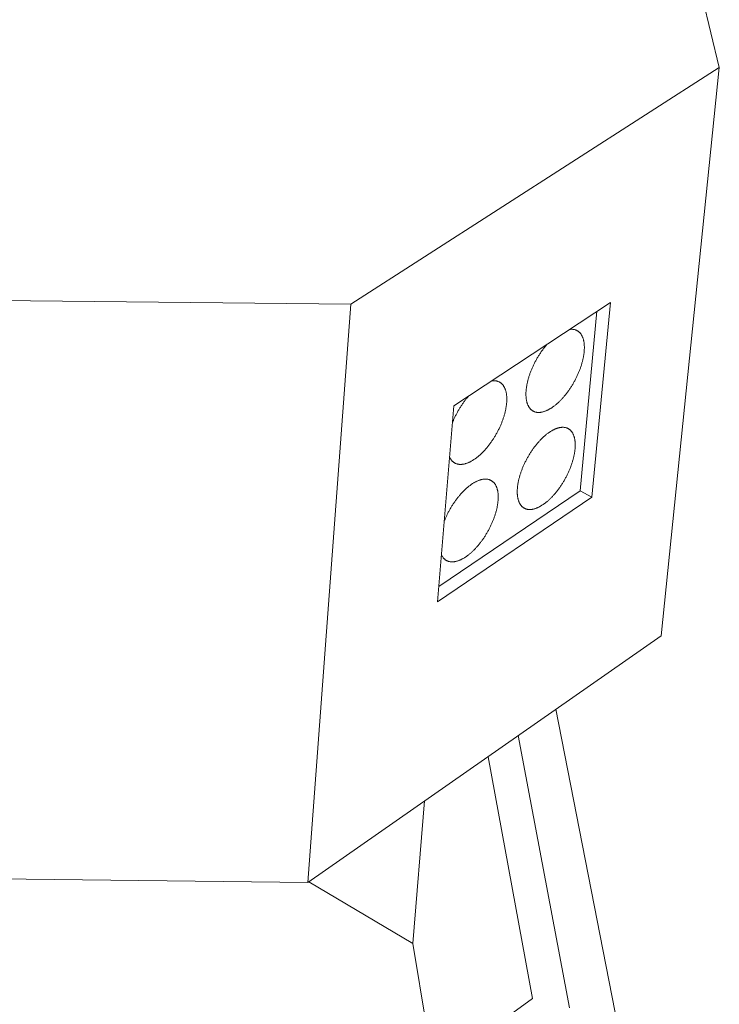
# Model space of a CAD drawing. Units: inches. Extents: x -384 to 606, y 133 to 771.
# Drawn here: x 215 to 267, y 551 to 623 of the extents above; entities that cross this region are included whole.
import ezdxf

# ---------------------------------------------------------------- set-up
doc = ezdxf.new("R2010")
doc.units = ezdxf.units.IN
doc.header["$LTSCALE"] = 75
doc.header["$MEASUREMENT"] = 0
doc.layers.add('Visible (ANSI)', color=7, linetype='Continuous', lineweight=18)

msp = doc.modelspace()

# ---------------------------------------------------------------- linework, layer by layer
at = {"layer": 'Visible (ANSI)'}
for p, q in [((266.8547, 619.9329), (258.3844, 654.7563)), ((239.6568, 602.472), (266.8547, 619.9329)), ((262.56, 577.9979), (266.8547, 619.9329)), ((170.2151, 603.2053), (239.6568, 602.472)), ((236.4882, 559.7972), (239.6568, 602.472)), ((247.2596, 594.9802), (258.814, 602.5984)), ((258.814, 602.5984), (257.4415, 588.2214)), ((257.8243, 601.9458), (256.573, 588.6962)), ((246.0519, 580.4938), (247.2596, 594.9802)), ((256.573, 588.6962), (246.1473, 581.6383)), ((257.4415, 588.2214), (256.573, 588.6962)), ((257.4415, 588.2214), (246.0519, 580.4938)), ((236.4882, 559.7972), (262.56, 577.9979)), ((259.5264, 548.3766), (254.7972, 572.5787)), ((255.8016, 550.5441), (252.0055, 570.6298)), ((249.7814, 569.0772), (253.0626, 551.237)), ((244.2232, 555.2961), (245.1031, 565.8113)), ((170.3311, 560.5603), (236.4882, 559.7972)), ((236.557, 559.8453), (244.2232, 555.2961)), ((244.2232, 555.2961), (245.793, 545.9553)), ((253.0626, 551.237), (231.2141, 535.3632))]:
    msp.add_line(p, q, dxfattribs=at)
at = {"layer": 'Visible (ANSI)', "flags": 128}
for points in [[(254.1492, 599.5227, 0.0047779), (254.0497, 599.4075, 0.0093047), (254.0003, 599.347, 0.0003533), (253.8651, 599.1746, 0.0047668), (253.8552, 599.1617, 0.0045331), (253.7836, 599.0648, 0.0046006), (253.7148, 598.968, 0.0044297), (253.646, 598.8675, 0.0044771), (253.5798, 598.7668, 0.004364), (253.5142, 598.6632, 0.0043926), (253.4508, 598.5591, 0.0043343), (253.3887, 598.453, 0.0043449), (253.3286, 598.3461, 0.0043397), (253.2704, 598.2381, 0.0043327), (253.2139, 598.1289, 0.0043804), (253.1597, 598.0196, 0.0043555), (253.1072, 597.9087, 0.0044575), (253.0574, 597.7987, 0.004414), (253.0091, 597.6866, 0.0045732), (252.9639, 597.5764, 0.0045099), (252.9201, 597.4638, 0.0047307), (252.8797, 597.354, 0.0046459), (252.8407, 597.2415, 0.0049346), (252.8053, 597.1327, 0.0048258), (252.7713, 597.0208, 0.0051909), (252.741, 596.9136, 0.0050549), (252.7122, 596.8029, 0.0055072), (252.6873, 596.6979, 0.00534), (252.6639, 596.589, 0.0058934), (252.6443, 596.4867, 0.00569), (252.6264, 596.3802, 0.0063612), (252.6123, 596.2811, 0.0061156), (252.6001, 596.1776, 0.0069251), (252.5914, 596.0822, 0.0066302), (252.585, 595.9823, 0.0076019), (252.5818, 595.891, 0.0072498), (252.5812, 595.7952, 0.0084102), (252.5835, 595.7085, 0.0079929), (252.5888, 595.6174, 0.0093689), (252.5964, 595.5357, 0.0088797), (252.6076, 595.4498, 0.0104938), (252.6206, 595.3734, 0.0099294), (252.6376, 595.2933, 0.0117902), (252.6559, 595.2225, 0.0111555), (252.6786, 595.1486, 0.0132418), (252.7021, 595.0837, 0.0125555), (252.7304, 595.0166, 0.0147944), (252.7591, 594.9578, 0.0140952), (252.7927, 594.8979, 0.0163382), (252.8265, 594.8454, 0.0156872), (252.8652, 594.7931, 0.0177002), (252.9041, 594.7472, 0.0171758), (252.9474, 594.7028, 0.0186656), (252.9914, 594.6637, 0.0183461), (253.039, 594.6274, 0.0190404), (253.088, 594.5955, 0.0189803), (253.1394, 594.5673, 0.0187343), (253.1932, 594.5428, 0.0189454), (253.2481, 594.5227, 0.0178095), (253.3066, 594.5061, 0.0182565), (253.3646, 594.4941, 0.0164522), (253.4273, 594.4855, 0.0170653), (253.4882, 594.4813, 0.0148883), (253.5548, 594.481, 0.0155862), (253.6183, 594.4846, 0.0133072), (253.6882, 594.4926, 0.0140187), (253.7541, 594.5038, 0.0118298), (253.827, 594.5201, 0.0125046), (253.8951, 594.5389, 0.0105141), (253.9703, 594.5634, 0.0111245), (254.0404, 594.5897, 0.0093762), (254.1175, 594.6222, 0.0099114), (254.1893, 594.6558, 0.0084091), (254.2678, 594.6962, 0.0088689), (254.3409, 594.737, 0.0075956), (254.4205, 594.7849, 0.0079856), (254.4947, 594.8328, 0.0069154), (254.5747, 594.8879, 0.0072434), (254.6496, 594.9426, 0.0063491), (254.7297, 595.0046, 0.0066233), (254.805, 595.066, 0.0058793), (254.8847, 595.1345, 0.0061073), (254.9599, 595.2023, 0.0054914), (255.039, 595.2769, 0.0056799), (255.1137, 595.3507, 0.0051733), (255.1916, 595.431, 0.0053278), (255.2656, 595.5105, 0.0049151), (255.3419, 595.596, 0.0050402), (255.4146, 595.6809, 0.0047091), (255.489, 595.7711, 0.0048084), (255.5602, 595.8609, 0.0045491), (255.6322, 595.9554, 0.0046255), (255.7014, 596.0497, 0.0044307), (255.7708, 596.148, 0.0044863), (255.8377, 596.2462, 0.0043503), (255.9041, 596.3477, 0.0043868), (255.9682, 596.4495, 0.0043059), (256.0313, 596.5537, 0.0043242), (256.0923, 596.6585, 0.0042961), (256.1518, 596.7648, 0.0042968), (256.2095, 596.8721, 0.0043208), (256.2651, 596.98, 0.0043037), (256.319, 597.0892, 0.0043805), (256.3704, 597.1981, 0.0043453), (256.4203, 597.3088, 0.0044769), (256.4673, 597.4181, 0.0044226), (256.5129, 597.5296, 0.0046127), (256.5552, 597.6387, 0.0045379), (256.5962, 597.7505, 0.0047918), (256.6338, 597.8589, 0.0046943), (256.67, 597.9704, 0.0050194), (256.7025, 598.0776, 0.0048964), (256.7337, 598.1881, 0.0053022), (256.7612, 598.2935, 0.0051501), (256.7871, 598.4026, 0.0056488), (256.8093, 598.5056, 0.0054631), (256.8299, 598.6126, 0.0060698), (256.8467, 598.7128, 0.005845), (256.8618, 598.8172, 0.0065782), (256.8732, 598.914, 0.0063077), (256.8826, 599.0153, 0.0071894), (256.8887, 599.1083, 0.0068657), (256.8923, 599.2058, 0.0079213), (256.893, 599.2945, 0.0075362), (256.8908, 599.3877, 0.0087929), (256.8861, 599.4717, 0.0083385), (256.8781, 599.5601, 0.0098224), (256.8681, 599.639, 0.0092929), (256.8543, 599.722, 0.0110224), (256.839, 599.7956, 0.0104172), (256.8194, 599.8728, 0.0123907), (256.7989, 599.9407, 0.0117196), (256.7737, 600.0114, 0.0138974), (256.7479, 600.0734, 0.0131866), (256.7173, 600.1373, 0.0154664), (256.6864, 600.1932, 0.0147642), (256.6506, 600.2496, 0.0169607), (256.6146, 600.2992, 0.0163371), (256.5739, 600.348, 0.0181844), (256.5328, 600.3909, 0.0177207), (256.4875, 600.4317, 0.0189212), (256.4414, 600.4677, 0.0186892), (256.392, 600.5004, 0.0190109), (256.3409, 600.5291, 0.0190493), (256.2878, 600.5537, 0.018426), (256.2319, 600.5748, 0.0187269), (256.1755, 600.5913, 0.0172896), (256.115, 600.6044, 0.0178011), (256.0555, 600.613, 0.0158163), (256.0328, 600.6147, 0.0034627), (255.9287, 600.6186, 0.027227), (255.8797, 600.6175, 0.01573), (255.7955, 600.6082)], [(246.9435, 591.1881, 0.0156223), (246.9815, 591.1107, 0.0270691), (247.0071, 591.068, 0.0034189), (247.0673, 590.9805, 0.0157058), (247.0811, 590.962, 0.0176576), (247.1209, 590.9155, 0.0171525), (247.1651, 590.8706, 0.0185747), (247.21, 590.831, 0.018274), (247.2585, 590.7942, 0.0189077), (247.3085, 590.7619, 0.0188623), (247.361, 590.7333, 0.0185769), (247.4159, 590.7085, 0.0187959), (247.4719, 590.6881, 0.017649), (247.5315, 590.6712, 0.0180963), (247.5907, 590.659, 0.016307), (247.6546, 590.6502, 0.0169141), (247.7167, 590.6459, 0.0147691), (247.7845, 590.6455, 0.015457), (247.8492, 590.649, 0.0132168), (247.9205, 590.657, 0.0139167), (247.9877, 590.6683, 0.011766), (248.0619, 590.6846, 0.0124298), (248.1313, 590.7035, 0.0104728), (248.2079, 590.7282, 0.0110735), (248.2793, 590.7546, 0.0093528), (248.3578, 590.7874, 0.0098799), (248.4309, 590.8213, 0.0083996), (248.5108, 590.8619, 0.008853), (248.5853, 590.9031, 0.0075967), (248.6662, 590.9513, 0.0079817), (248.7418, 590.9997, 0.0069247), (248.8232, 591.0552, 0.0072488), (248.8994, 591.1105, 0.0063647), (248.9809, 591.173, 0.0066358), (249.0575, 591.235, 0.0058999), (249.1386, 591.304, 0.0061255), (249.2151, 591.3724, 0.005516), (249.2954, 591.4477, 0.0057025), (249.3714, 591.5222, 0.0052011), (249.4505, 591.6032, 0.005354), (249.5257, 591.6834, 0.0049458), (249.6032, 591.7697, 0.0050695), (249.6771, 591.8553, 0.0047424), (249.7526, 591.9464, 0.0048404), (249.8249, 592.037, 0.004585), (249.898, 592.1324, 0.0046601), (249.9683, 592.2275, 0.004469), (250.0387, 592.3266, 0.0045234), (250.1065, 592.4258, 0.0043913), (250.1738, 592.5282, 0.0044264), (250.2388, 592.6309, 0.0043496), (250.3027, 592.736, 0.0043665), (250.3646, 592.8417, 0.0043428), (250.4248, 592.949, 0.0043419), (250.4832, 593.0572, 0.0043707), (250.5394, 593.166, 0.004352), (250.5939, 593.2762, 0.0044342), (250.6459, 593.386, 0.0043971), (250.6963, 593.4976, 0.0045349), (250.7438, 593.6079, 0.0044784), (250.7898, 593.7203, 0.0046756), (250.8325, 593.8304, 0.0045982), (250.8738, 593.9431, 0.0048603), (250.9116, 594.0524, 0.0047598), (250.948, 594.1647, 0.0050944), (250.9806, 594.2728, 0.0049679), (251.0119, 594.3842, 0.0053847), (251.0394, 594.4904, 0.0052286), (251.0653, 594.6003, 0.0057399), (251.0874, 594.7041, 0.0055497), (251.1078, 594.812, 0.0061708), (251.1244, 594.9129, 0.0059409), (251.1392, 595.0181, 0.0066905), (251.1504, 595.1155, 0.0064143), (251.1594, 595.2175, 0.0073144), (251.1651, 595.3111, 0.0069845), (251.1682, 595.4092, 0.0080601), (251.1683, 595.4985, 0.0076684), (251.1656, 595.5923, 0.008946), (251.1602, 595.6768, 0.0084853), (251.1515, 595.7656, 0.0099892), (251.1408, 595.8451, 0.0094544), (251.1262, 595.9285, 0.0111995), (251.11, 596.0025, 0.0105916), (251.0895, 596.0799, 0.0125712), (251.0681, 596.1481, 0.0119019), (251.0419, 596.219, 0.0140686), (251.0151, 596.2813, 0.0133668), (250.9834, 596.3452, 0.0156089), (250.9514, 596.4013, 0.0149249), (250.9145, 596.4578, 0.0170495), (250.8772, 596.5074, 0.0164539), (250.8353, 596.5562, 0.0181946), (250.7929, 596.5991, 0.0177665), (250.7464, 596.6397, 0.0188381), (250.6989, 596.6756, 0.0186438), (250.6483, 596.7081, 0.0188392), (250.5957, 596.7366, 0.0189108), (250.5413, 596.7609, 0.0181908), (250.4839, 596.7816, 0.0185147), (250.4261, 596.7978, 0.0170267), (250.3641, 596.8105, 0.0175485), (250.3032, 596.8186, 0.0155588), (250.2802, 596.8201, 0.0033616), (250.1734, 596.8232, 0.0268383), (250.1234, 596.8216, 0.01548), (250.0372, 596.8115)], [(248.3639, 595.7083, 0.0046353), (248.2666, 595.5959, 0.0090309), (248.2182, 595.5369, 0.0003328), (248.0857, 595.3689, 0.0046253), (248.0763, 595.3567, 0.0044111), (248.0062, 595.2625, 0.0044731), (247.9387, 595.1685, 0.0043151), (247.8714, 595.0709, 0.0043591), (247.8063, 594.9732, 0.0042534), (247.742, 594.8727, 0.0042804), (247.6797, 594.7718, 0.0042241), (247.6186, 594.669, 0.0042349), (247.5594, 594.5654, 0.0042266), (247.5019, 594.4606, 0.0042215), (247.4462, 594.3548, 0.004261), (247.3925, 594.2487, 0.0042398), (247.3404, 594.1412, 0.0043281), (247.3342, 594.1276, 0.0002919), (247.2428, 593.9256, 0.0084282), (247.2113, 593.8526, 0.0043364), (247.1537, 593.7091)], [(251.9516, 588.9136, 0.0075425), (251.9422, 588.7908, 0.0138717), (251.9399, 588.7239, 0.0008594), (251.9392, 588.5613, 0.0075105), (251.9394, 588.5427, 0.0087625), (251.9432, 588.4591, 0.0083137), (251.9502, 588.3711, 0.0097948), (251.9593, 588.2926, 0.0092707), (251.9721, 588.2099, 0.0110004), (251.9865, 588.1367, 0.0104003), (252.005, 588.06, 0.0123785), (252.0246, 587.9924, 0.0117119), (252.0487, 587.9221, 0.0139002), (252.0735, 587.8604, 0.0131932), (252.1031, 587.7969, 0.0154898), (252.1329, 587.7413, 0.0147912), (252.1677, 587.6851, 0.0170091), (252.2027, 587.6359, 0.0163899), (252.2423, 587.5873, 0.0182582), (252.2824, 587.5446, 0.0178015), (252.3265, 587.5039, 0.0190147), (252.3715, 587.4681, 0.0187939), (252.4198, 587.4354, 0.0191122), (252.4698, 587.4067, 0.0191668), (252.5217, 587.3821, 0.0185206), (252.5764, 587.361, 0.0188421), (252.6316, 587.3443, 0.0173657), (252.6909, 587.331, 0.0179007), (252.7491, 587.3221, 0.0158685), (252.8125, 587.3168, 0.0165373), (252.8735, 587.3157, 0.0142527), (252.9405, 587.3186, 0.0149741), (253.0041, 587.3251, 0.0126835), (253.0743, 587.3363, 0.0133931), (253.1402, 587.3503, 0.0112541), (253.2132, 587.3696, 0.011911), (253.2812, 587.391, 0.0100017), (253.3564, 587.4183, 0.0105861), (253.4263, 587.447, 0.0089297), (253.5032, 587.4822, 0.0094363), (253.5747, 587.5181, 0.0080246), (253.6529, 587.5609, 0.0084566), (253.7257, 587.6039, 0.0072664), (253.8047, 587.654, 0.0076309), (253.8785, 587.7039, 0.0066343), (253.9579, 587.761, 0.0069398), (254.0323, 587.8176, 0.0061093), (254.1117, 587.8814, 0.0063639), (254.1863, 587.9444, 0.0056749), (254.2652, 588.0144, 0.0058859), (254.3398, 588.0837, 0.0053171), (254.4178, 588.1595, 0.005491), (254.4918, 588.2346, 0.0050249), (254.5686, 588.3159, 0.0051667), (254.6417, 588.3965, 0.0047891), (254.7169, 588.4828, 0.0049032), (254.7887, 588.5685, 0.0046028), (254.8618, 588.6593, 0.0046924), (254.932, 588.7496, 0.0044603), (255.0028, 588.8444, 0.004528), (255.0708, 588.9391, 0.0043576), (255.1389, 589.0374, 0.0044054), (255.2045, 589.1358, 0.0042918), (255.2696, 589.2371, 0.004321), (255.3324, 589.3388, 0.004261), (255.3941, 589.4425, 0.0042724), (255.4538, 589.547, 0.0042645), (255.5119, 589.6527, 0.0042584), (255.5681, 589.7594, 0.0043023), (255.6222, 589.8664, 0.0042785), (255.6748, 589.9749, 0.0043754), (255.7246, 590.0826, 0.0043333), (255.7731, 590.1923, 0.0044859), (255.8186, 590.3003, 0.0044244), (255.8627, 590.4105, 0.0046369), (255.9036, 590.5182, 0.0045542), (255.9431, 590.6285, 0.0048328), (255.9791, 590.7352, 0.0047265), (256.0139, 590.8451, 0.0050793), (256.0449, 590.9504, 0.0049463), (256.0746, 591.0591, 0.0053839), (256.1006, 591.1624, 0.0052203), (256.125, 591.2695, 0.0057559), (256.1458, 591.3703, 0.0055567), (256.1649, 591.4752, 0.0062068), (256.1803, 591.573, 0.0059662), (256.1939, 591.6751, 0.0067508), (256.2041, 591.7694, 0.0064617), (256.212, 591.8681, 0.0074046), (256.2168, 591.9585, 0.0070589), (256.2191, 592.0534, 0.0081869), (256.2185, 592.1394, 0.0077762), (256.215, 592.2299, 0.0091174), (256.2091, 592.3111, 0.0086341), (256.1999, 592.3966, 0.010214), (256.1887, 592.4728, 0.0096531), (256.1737, 592.5528, 0.0114861), (256.1573, 592.6236, 0.0108497), (256.1366, 592.6976, 0.0129244), (256.1151, 592.7627, 0.0122272), (256.0889, 592.8303, 0.0144853), (256.0622, 592.8894, 0.0137612), (256.0306, 592.95, 0.0160716), (255.9989, 593.0031, 0.0153779), (255.9622, 593.0563, 0.0175204), (255.9254, 593.103, 0.0169347), (255.884, 593.1486, 0.0186164), (255.8421, 593.1886, 0.0182215), (255.7964, 593.2263, 0.0191468), (255.7494, 593.2594, 0.0190067), (255.6997, 593.289, 0.0189874), (255.6479, 593.3148, 0.0191258), (255.5946, 593.3364, 0.0181675), (255.538, 593.3546, 0.0185588), (255.4815, 593.3683, 0.0168586), (255.4206, 593.3786, 0.0174372), (255.3611, 593.3844, 0.015293), (255.2961, 593.3865, 0.0159763), (255.2339, 593.3847, 0.013678), (255.1654, 593.3786, 0.0143893), (255.1007, 593.3691, 0.0121518), (255.0291, 593.3547, 0.0128351), (254.962, 593.3377, 0.0107847), (254.8879, 593.3151, 0.0114073), (254.8188, 593.2907, 0.009599), (254.7425, 593.26, 0.0101471), (254.6715, 593.2282, 0.0085904), (254.5937, 593.1898, 0.0090622), (254.5212, 593.1507, 0.0077419), (254.4422, 593.1046, 0.0081423), (254.3685, 593.0585, 0.007033), (254.2888, 593.0051, 0.0073696), (254.2142, 592.952, 0.0064431), (254.1343, 592.8917, 0.0067244), (254.0592, 592.8319, 0.0059542), (253.9795, 592.765, 0.006188), (253.9043, 592.6988, 0.0055506), (253.8252, 592.6256, 0.0057437), (253.7503, 592.5532, 0.0052195), (253.6721, 592.4743, 0.0053779), (253.5979, 592.3961, 0.0049507), (253.5212, 592.3119, 0.005079), (253.4481, 592.2283, 0.0047358), (253.3732, 592.1392, 0.0048379), (253.3016, 592.0505, 0.0045685), (253.2289, 591.957, 0.0046473), (253.1591, 591.8638, 0.0044437), (253.089, 591.7665, 0.0045016), (253.0215, 591.6692, 0.0043579), (252.9543, 591.5685, 0.0043966), (252.8894, 591.4676, 0.0043087), (252.8254, 591.3641, 0.0043292), (252.7636, 591.2601, 0.0042948), (252.7032, 591.1544, 0.0042975), (252.6447, 591.0478, 0.0043157), (252.5881, 590.9405, 0.0043008), (252.5333, 590.8319, 0.004372), (252.4809, 590.7236, 0.0043391), (252.43, 590.6135, 0.0044652), (252.382, 590.5046, 0.0044135), (252.3355, 590.3937, 0.0045981), (252.2921, 590.2849, 0.004526), (252.2501, 590.1737, 0.0047744), (252.2115, 590.0656, 0.0046799), (252.1743, 589.9546, 0.0049994), (252.1407, 589.8478, 0.0048796), (252.1085, 589.7377, 0.0052796), (252.0801, 589.6326, 0.0051311), (252.0531, 589.524, 0.0056238), (252.0299, 589.4213, 0.005442), (252.0083, 589.3147, 0.0060425), (252.0052, 589.2973, 0.0005639), (251.9744, 589.1109, 0.0118076), (251.9651, 589.0441, 0.006063), (251.9516, 588.9136)], [(246.342, 583.9735, 0.0157968), (246.3795, 583.8986, 0.0273484), (246.4049, 583.8573, 0.0034896), (246.4641, 583.7729, 0.0158865), (246.4779, 583.7549, 0.0178019), (246.5171, 583.71, 0.0173145), (246.5606, 583.6668, 0.0186631), (246.6049, 583.6287, 0.0183891), (246.6526, 583.5934, 0.0189199), (246.7019, 583.5624, 0.0189064), (246.7535, 583.5352, 0.0185082), (246.8076, 583.5116, 0.0187587), (246.8626, 583.4923, 0.0175128), (246.9214, 583.4764, 0.017986), (246.9795, 583.4651, 0.0161275), (247.0425, 583.4572, 0.0167518), (247.1035, 583.4536, 0.0145712), (247.1703, 583.4538, 0.0152672), (247.2339, 583.4578, 0.0130192), (247.3041, 583.4663, 0.0137199), (247.3702, 583.4778, 0.0115799), (247.4432, 583.4945, 0.0122395), (247.5115, 583.5135, 0.0103031), (247.5869, 583.5382, 0.0108972), (247.6571, 583.5645, 0.0092008), (247.7345, 583.5971, 0.0097204), (247.8064, 583.6307, 0.0082644), (247.8851, 583.671, 0.0087104), (247.9585, 583.7117, 0.0074765), (248.0382, 583.7594, 0.0078547), (248.1126, 583.8071, 0.0068174), (248.1928, 583.8619, 0.0071355), (248.268, 583.9164, 0.0062682), (248.3483, 583.978, 0.0065343), (248.4238, 584.039, 0.0058124), (248.5038, 584.107, 0.0060338), (248.5793, 584.1742, 0.0054358), (248.6586, 584.2482, 0.0056188), (248.7336, 584.3215, 0.0051269), (248.8118, 584.401, 0.0052769), (248.8861, 584.4799, 0.0048762), (248.9627, 584.5646, 0.0049976), (249.0358, 584.6487, 0.0046763), (249.1105, 584.7381, 0.0047727), (249.182, 584.8271, 0.0045214), (249.2544, 584.9207, 0.0045954), (249.324, 585.0141, 0.0044071), (249.3938, 585.1114, 0.0044608), (249.461, 585.2087, 0.0043302), (249.5279, 585.3092, 0.004365), (249.5925, 585.41, 0.0042885), (249.656, 585.5132, 0.0043055), (249.7176, 585.617, 0.004281), (249.7775, 585.7222, 0.0042806), (249.8357, 585.8285, 0.0043074), (249.8918, 585.9353, 0.0042895), (249.9463, 586.0435, 0.0043684), (249.9983, 586.1513, 0.0043327), (250.0487, 586.2609, 0.0044658), (250.0963, 586.3691, 0.0044111), (250.1426, 586.4796, 0.0046021), (250.1855, 586.5877, 0.0045271), (250.2272, 586.6984, 0.0047813), (250.2654, 586.8059, 0.0046838), (250.3023, 586.9163, 0.0050085), (250.3356, 587.0226, 0.0048858), (250.3675, 587.1321, 0.0052903), (250.3956, 587.2366, 0.0051388), (250.4223, 587.3448, 0.0056351), (250.4453, 587.447, 0.0054504), (250.4666, 587.5532, 0.0060535), (250.4843, 587.6526, 0.0058302), (250.5001, 587.7562, 0.0065581), (250.5124, 587.8524, 0.0062898), (250.5226, 587.9529, 0.0071641), (250.5295, 588.0453, 0.0068434), (250.5339, 588.1422, 0.0078889), (250.5354, 588.2304, 0.0075078), (250.5341, 588.3231, 0.0087511), (250.5302, 588.4068, 0.0083019), (250.5231, 588.4947, 0.0097684), (250.5139, 588.5734, 0.0092453), (250.501, 588.6562, 0.0109529), (250.4865, 588.7296, 0.0103554), (250.4678, 588.8066, 0.0123026), (250.4481, 588.8745, 0.0116401), (250.4238, 588.9452, 0.0137883), (250.3989, 589.0073, 0.0130864), (250.3691, 589.0712, 0.0153368), (250.339, 589.1273, 0.014642), (250.304, 589.184, 0.0168157), (250.2688, 589.2339, 0.0161959), (250.2289, 589.2831, 0.0180349), (250.1886, 589.3264, 0.0175697), (250.1441, 589.3678, 0.0187836), (250.0987, 589.4043, 0.0185438), (250.0501, 589.4378, 0.018902), (249.9997, 589.4672, 0.0189274), (249.9473, 589.4926, 0.0183568), (249.892, 589.5145, 0.0186416), (249.8362, 589.532, 0.0172612), (249.7764, 589.5461, 0.0177567), (249.7175, 589.5557, 0.015822), (249.6535, 589.5618, 0.0164532), (249.5917, 589.5636, 0.0142534), (249.5239, 589.5615, 0.0149424), (249.4595, 589.5557, 0.0127176), (249.3884, 589.5453, 0.0134014), (249.3215, 589.5319, 0.0113093), (249.2476, 589.5133, 0.0119467), (249.1786, 589.4924, 0.0100688), (249.1023, 589.4657, 0.010639), (249.0313, 589.4374, 0.0090025), (248.9532, 589.4027, 0.0094989), (248.8805, 589.3671, 0.0080991), (248.8011, 589.3248, 0.0085238), (248.727, 589.282, 0.0073403), (248.6467, 589.2322, 0.0076997), (248.5716, 589.1824, 0.0067065), (248.4908, 589.1254, 0.0070082), (248.415, 589.0688, 0.0061792), (248.3342, 589.0051, 0.006431), (248.2582, 588.9419, 0.0057422), (248.1778, 588.8717, 0.0059512), (248.1018, 588.8022, 0.0053821), (248.0223, 588.7261, 0.0055544), (247.9468, 588.6506, 0.0050877), (247.8685, 588.5689, 0.0052284), (247.7939, 588.4878, 0.0048502), (247.7172, 588.4009, 0.0049633), (247.644, 588.3146, 0.0046624), (247.5693, 588.2231, 0.0047512), (247.4978, 588.132, 0.0045188), (247.4256, 588.0364, 0.004586), (247.3561, 587.9409, 0.0044155), (247.2866, 587.8417, 0.0044628), (247.2197, 587.7423, 0.0043495), (247.1533, 587.64, 0.0043783), (247.0892, 587.5373, 0.004319), (247.0263, 587.4325, 0.0043301), (246.9653, 587.3269, 0.0043231), (246.9062, 587.2201, 0.0043167), (246.8488, 587.1122, 0.004362), (246.7937, 587.004, 0.004338), (246.7401, 586.8943, 0.0044367), (246.7335, 586.8802, 0.0003066), (246.64, 586.6745, 0.0086374), (246.6077, 586.6, 0.0044458), (246.5488, 586.4538)]]:
    msp.add_lwpolyline(points, format="xyb", dxfattribs=at)

doc.saveas('drawing.dxf')
